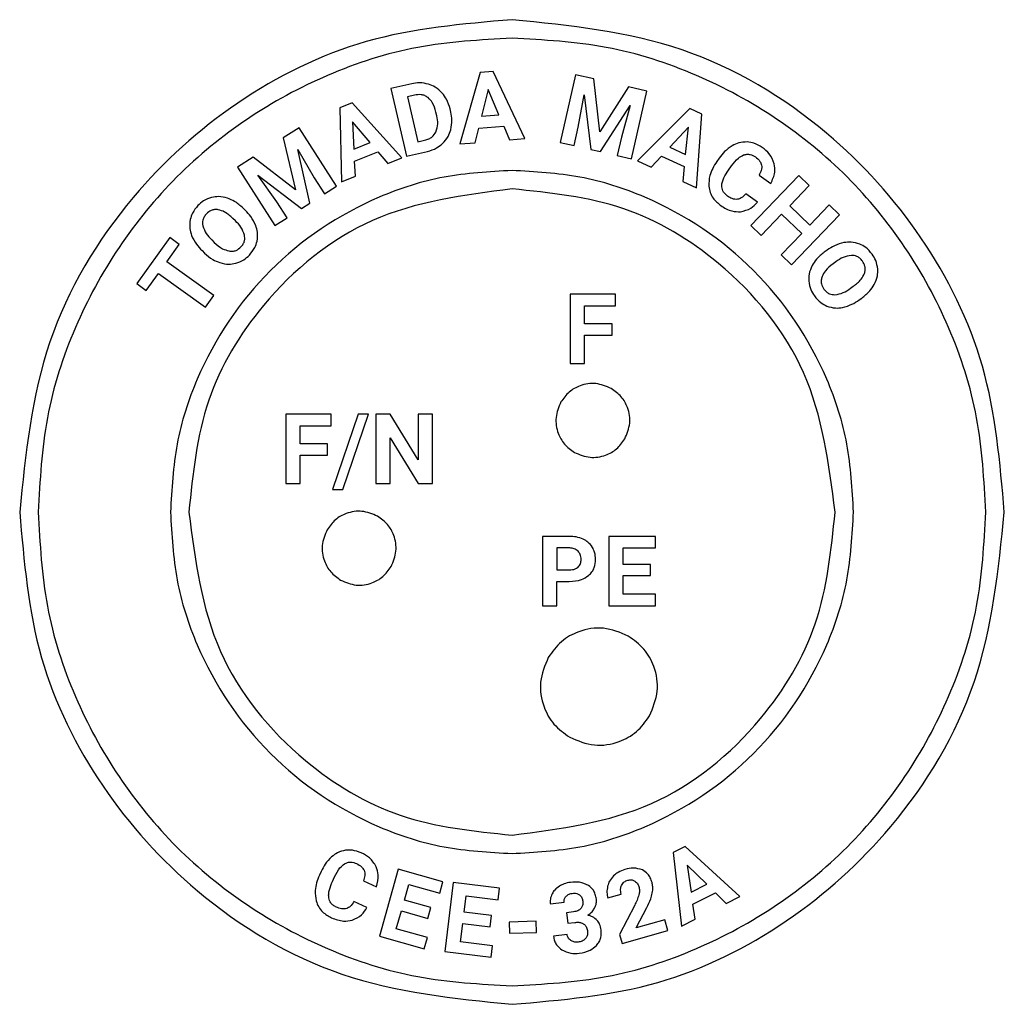
# Model space of a CAD drawing. Units: millimetres. Extents: x 7 to 286, y 8 to 196.
# Drawn here: x 180 to 184, y 127 to 131 of the extents above; entities that cross this region are included whole.
import ezdxf

# ---------------------------------------------------------------- set-up
doc = ezdxf.new("R2010")
doc.units = ezdxf.units.MM

msp = doc.modelspace()

# ---------------------------------------------------------------- linework, layer by layer
at = {"color": 7, "linetype": 'Continuous', "lineweight": 25}
for p, q in [((182.3458, 130.6305), (182.264, 130.3407)), ((182.3995, 130.6349), (182.3458, 130.6305)), ((182.5276, 130.3621), (182.3995, 130.6349)), ((182.7339, 130.6216), (182.671, 130.3468)), ((182.808, 130.6046), (182.7339, 130.6216)), ((182.8329, 130.3892), (182.808, 130.6046)), ((182.0682, 130.5849), (181.9836, 130.5654)), ((181.9836, 130.5654), (182.0471, 130.2907)), ((182.3784, 130.5616), (182.352, 130.4533)), ((182.4223, 130.459), (182.3784, 130.5616)), ((182.9488, 130.5724), (182.8329, 130.3892)), ((183.0232, 130.5553), (182.9488, 130.5724)), ((182.0788, 130.5389), (182.0508, 130.5324)), ((182.0508, 130.5324), (182.0931, 130.3494)), ((182.7448, 130.409), (182.7688, 130.5398)), ((182.7688, 130.5398), (182.796, 130.3182)), ((182.9603, 130.2806), (183.0232, 130.5553)), ((181.8258, 130.5071), (181.7758, 130.4871)), ((181.7758, 130.4871), (181.7824, 130.1864)), ((182.028, 130.284), (181.8258, 130.5071)), ((182.2269, 130.4701), (182.224, 130.4828)), ((182.8349, 130.3093), (182.956, 130.4971)), ((182.956, 130.4971), (182.9207, 130.3687)), ((183.1984, 130.4847), (182.9851, 130.2726)), ((183.2473, 130.4622), (183.1984, 130.4847)), ((182.1699, 130.4552), (182.1665, 130.4697)), ((182.352, 130.4533), (182.4223, 130.459)), ((183.2252, 130.162), (183.2473, 130.4622)), ((181.6105, 130.4062), (181.5462, 130.3651)), ((181.7625, 130.1688), (181.6105, 130.4062)), ((181.899, 130.3459), (181.8271, 130.4309)), ((181.8271, 130.4309), (181.8335, 130.3199)), ((182.3256, 130.3457), (182.3402, 130.4052)), ((182.3402, 130.4052), (182.4418, 130.4135)), ((182.4418, 130.4135), (182.466, 130.3571)), ((182.7276, 130.3339), (182.7448, 130.409)), ((183.193, 130.4088), (183.117, 130.3274)), ((183.181, 130.298), (183.193, 130.4088)), ((181.5462, 130.3651), (181.5958, 130.1541)), ((182.466, 130.3571), (182.5276, 130.3621)), ((182.9207, 130.3687), (182.9034, 130.2936)), ((181.8335, 130.3199), (181.899, 130.3459)), ((182.0931, 130.3494), (182.1205, 130.3558)), ((182.264, 130.3407), (182.3256, 130.3457)), ((182.671, 130.3468), (182.7276, 130.3339)), ((183.117, 130.3274), (183.181, 130.298)), ((181.4246, 130.2872), (181.3607, 130.2463)), ((181.5958, 130.1541), (181.4246, 130.2872)), ((181.605, 130.3174), (181.6718, 130.2023)), ((181.6542, 130.0995), (181.605, 130.3174)), ((181.8362, 130.2705), (181.9309, 130.3081)), ((181.9309, 130.3081), (181.9706, 130.2611)), ((181.9706, 130.2611), (182.028, 130.284)), ((182.0471, 130.2907), (182.1322, 130.3104)), ((182.796, 130.3182), (182.8349, 130.3093)), ((182.9034, 130.2936), (182.9603, 130.2806)), ((183.0412, 130.2467), (183.083, 130.2913)), ((183.083, 130.2913), (183.1755, 130.2487)), ((183.3174, 130.2831), (183.3074, 130.269)), ((181.3607, 130.2463), (181.5126, 130.0089)), ((181.8398, 130.2092), (181.8362, 130.2705)), ((182.9851, 130.2726), (183.0412, 130.2467)), ((183.1755, 130.2487), (183.169, 130.1878)), ((183.3549, 130.2341), (183.3671, 130.2515)), ((181.4435, 130.2138), (181.6206, 130.078)), ((181.52, 130.1051), (181.4435, 130.2138)), ((181.6718, 130.2023), (181.7133, 130.1374)), ((181.7824, 130.1864), (181.8398, 130.2092)), ((183.6412, 130.2123), (183.4455, 130.0096)), ((183.4791, 130.2136), (183.5266, 130.1801)), ((183.6831, 130.1719), (183.6412, 130.2123)), ((181.7133, 130.1374), (181.7625, 130.1688)), ((183.169, 130.1878), (183.2252, 130.162)), ((183.6037, 130.0896), (183.6831, 130.1719)), ((183.473, 130.1046), (183.4254, 130.1381)), ((181.3919, 130.0714), (181.3828, 130.0801)), ((181.5615, 130.0402), (181.52, 130.1051)), ((181.6206, 130.078), (181.6542, 130.0995)), ((183.6851, 130.0109), (183.6037, 130.0896)), ((183.7646, 130.0932), (183.6851, 130.0109)), ((183.8063, 130.0528), (183.7646, 130.0932)), ((181.5126, 130.0089), (181.5615, 130.0402)), ((183.4873, 129.9692), (183.5709, 130.0558)), ((183.5709, 130.0558), (183.6525, 129.9771)), ((183.6106, 129.8501), (183.8063, 130.0528)), ((181.3518, 130.0283), (181.3419, 130.0379)), ((183.4455, 130.0096), (183.4873, 129.9692)), ((183.6525, 129.9771), (183.5688, 129.8905)), ((181.0852, 129.9599), (180.9511, 129.7733)), ((181.0732, 129.8622), (181.1236, 129.9323)), ((181.1236, 129.9323), (181.0852, 129.9599)), ((181.2562, 129.9505), (181.266, 129.9409)), ((181.2162, 129.9072), (181.2263, 129.8975)), ((183.5688, 129.8905), (183.6106, 129.8501)), ((183.7555, 129.9091), (183.7442, 129.9009)), ((181.2637, 129.7251), (181.0732, 129.8622)), ((183.791, 129.8621), (183.7799, 129.8541)), ((180.9894, 129.7458), (181.0391, 129.815)), ((181.0391, 129.815), (181.2297, 129.6779)), ((180.9511, 129.7733), (180.9894, 129.7458)), ((183.8509, 129.7543), (183.862, 129.7623)), ((181.2297, 129.6779), (181.2637, 129.7251)), ((182.7121, 129.7304), (182.7121, 129.4482)), ((182.8958, 129.7304), (182.7121, 129.7304)), ((182.8958, 129.6831), (182.8958, 129.7304)), ((182.7703, 129.6831), (182.8958, 129.6831)), ((182.7703, 129.6105), (182.7703, 129.6831)), ((183.8862, 129.7071), (183.8964, 129.7145)), ((182.8819, 129.6105), (182.7703, 129.6105)), ((182.8819, 129.5637), (182.8819, 129.6105)), ((182.7703, 129.4482), (182.7703, 129.5637)), ((182.7703, 129.5637), (182.8819, 129.5637)), ((182.7121, 129.4482), (182.7703, 129.4482)), ((181.5568, 129.2427), (181.5568, 128.9606)), ((181.7405, 129.2427), (181.5568, 129.2427)), ((181.7405, 129.1955), (181.7405, 129.2427)), ((181.8504, 129.2427), (181.7465, 128.9364)), ((181.7882, 128.9364), (181.8921, 129.2427)), ((181.8921, 129.2427), (181.8504, 129.2427)), ((181.9225, 129.2427), (181.9225, 128.9606)), ((181.9806, 129.2427), (181.9225, 129.2427)), ((182.0939, 129.0567), (181.9806, 129.2427)), ((182.0939, 129.2427), (182.0939, 129.0567)), ((182.1519, 129.2427), (182.0939, 129.2427)), ((182.1519, 128.9606), (182.1519, 129.2427)), ((181.615, 129.1955), (181.7405, 129.1955)), ((181.615, 129.1229), (181.615, 129.1955)), ((181.7266, 129.1229), (181.615, 129.1229)), ((181.7266, 129.0761), (181.7266, 129.1229)), ((181.9806, 129.1462), (182.0937, 128.9606)), ((181.9806, 128.9606), (181.9806, 129.1462)), ((181.615, 128.9606), (181.615, 129.0761)), ((181.615, 129.0761), (181.7266, 129.0761)), ((181.5568, 128.9606), (181.615, 128.9606)), ((181.9225, 128.9606), (181.9806, 128.9606)), ((182.0937, 128.9606), (182.1519, 128.9606)), ((181.7465, 128.9364), (181.7882, 128.9364)), ((182.5991, 128.7464), (182.5991, 128.4642)), ((182.7092, 128.7464), (182.5991, 128.7464)), ((183.0578, 128.7464), (182.8691, 128.7464)), ((182.8691, 128.7464), (182.8691, 128.4642)), ((183.0578, 128.6992), (183.0578, 128.7464)), ((182.7105, 128.6992), (182.6573, 128.6992)), ((182.6573, 128.6992), (182.6573, 128.6107)), ((182.9272, 128.6992), (183.0578, 128.6992)), ((182.9272, 128.6321), (182.9272, 128.6992)), ((182.6573, 128.6107), (182.7092, 128.6107)), ((183.0388, 128.6321), (182.9272, 128.6321)), ((183.0388, 128.5868), (183.0388, 128.6321)), ((182.6573, 128.4642), (182.6573, 128.5634)), ((182.6573, 128.5634), (182.7082, 128.5634)), ((182.9272, 128.5868), (183.0388, 128.5868)), ((182.9272, 128.511), (182.9272, 128.5868)), ((183.0582, 128.511), (182.9272, 128.511)), ((183.0582, 128.4642), (183.0582, 128.511)), ((182.5991, 128.4642), (182.6573, 128.4642)), ((182.8691, 128.4642), (183.0582, 128.4642)), ((183.1786, 127.487), (183.1306, 127.4626)), ((183.4005, 127.2832), (183.1786, 127.487)), ((183.1306, 127.4626), (183.1647, 127.1634)), ((183.2664, 127.333), (183.1869, 127.4112)), ((183.1869, 127.4112), (183.2034, 127.3011)), ((181.7001, 127.3852), (181.693, 127.3695)), ((181.7462, 127.344), (181.7549, 127.3634)), ((182.0133, 127.394), (181.937, 127.1224)), ((182.195, 127.343), (182.0133, 127.394)), ((181.872, 127.3473), (181.925, 127.3233)), ((182.0384, 127.2683), (182.0565, 127.3328)), ((182.0565, 127.3328), (182.1822, 127.2975)), ((182.1822, 127.2975), (182.195, 127.343)), ((182.2371, 127.3397), (182.2028, 127.0597)), ((182.4244, 127.3168), (182.2371, 127.3397)), ((183.2034, 127.3011), (183.2664, 127.333)), ((182.2809, 127.2192), (182.2891, 127.2858)), ((182.2891, 127.2858), (182.4187, 127.2699)), ((182.4187, 127.2699), (182.4244, 127.3168)), ((182.865, 127.2773), (182.919, 127.2925)), ((183.2108, 127.2518), (183.3017, 127.298)), ((183.3017, 127.298), (183.3454, 127.2552)), ((183.3454, 127.2552), (183.4005, 127.2832)), ((181.8864, 127.239), (181.8335, 127.263)), ((182.1458, 127.2381), (182.0384, 127.2683)), ((182.6313, 127.2533), (182.6869, 127.2601)), ((182.9739, 127.2479), (182.9123, 127.1296)), ((183.2198, 127.1914), (183.2108, 127.2518)), ((182.0056, 127.1517), (182.0261, 127.2247)), ((182.0261, 127.2247), (182.1336, 127.1945)), ((182.1336, 127.1945), (182.1458, 127.2381)), ((182.3917, 127.2056), (182.2809, 127.2192)), ((182.3862, 127.1607), (182.3917, 127.2056)), ((182.726, 127.2213), (182.6964, 127.2177)), ((182.6964, 127.2177), (182.7017, 127.1744)), ((182.9799, 127.1557), (183.0233, 127.2381)), ((182.2662, 127.0991), (182.2754, 127.1743)), ((182.2754, 127.1743), (182.3862, 127.1607)), ((182.5738, 127.1829), (182.4646, 127.1797)), ((182.4646, 127.1797), (182.466, 127.1344)), ((182.5751, 127.1376), (182.5738, 127.1829)), ((182.7017, 127.1744), (182.7311, 127.178)), ((183.0967, 127.1885), (182.9799, 127.1557)), ((183.1089, 127.1449), (183.0967, 127.1885)), ((183.1647, 127.1634), (183.2198, 127.1914)), ((181.937, 127.1224), (182.1191, 127.0712)), ((182.1317, 127.1163), (182.0056, 127.1517)), ((182.466, 127.1344), (182.5751, 127.1376)), ((182.6995, 127.1287), (182.6439, 127.1219)), ((182.9123, 127.1296), (182.9227, 127.0926)), ((182.9227, 127.0926), (183.1089, 127.1449)), ((182.1191, 127.0712), (182.1317, 127.1163)), ((182.3962, 127.0831), (182.2662, 127.0991)), ((182.3905, 127.0366), (182.3962, 127.0831)), ((182.2028, 127.0597), (182.3905, 127.0366))]:
    msp.add_line(p, q, dxfattribs=at)
for points, knots in [([(182.4755, 130.8454), (182.2751, 130.8282), (181.8812, 130.7943), (181.3472, 130.529), (180.8919, 130.118), (180.5462, 129.543), (180.4993, 129.0807), (180.4755, 128.8454)], [0, 0, 0, 0, 0.1914149, 0.3762582, 0.5590198, 0.775587, 1, 1, 1, 1]), ([(184.4755, 128.8454), (184.4583, 129.0458), (184.4244, 129.4397), (184.159, 129.9738), (183.7481, 130.429), (183.1731, 130.7747), (182.7108, 130.8216), (182.4755, 130.8454)], [0, 0, 0, 0, 0.1914158, 0.3762594, 0.5590189, 0.7755858, 1, 1, 1, 1]), ([(182.4755, 130.7704), (182.3469, 130.7632), (182.0903, 130.7488), (181.608, 130.5941), (181.0794, 130.2415), (180.7268, 129.713), (180.5721, 129.2307), (180.5577, 128.974), (180.5505, 128.8454)], [0, 0, 0, 0, 0.127785, 0.25504, 0.499998, 0.744959, 0.872188, 1, 1, 1, 1]), ([(184.4005, 128.8454), (184.3933, 128.974), (184.3789, 129.2307), (184.2242, 129.713), (183.8716, 130.2415), (183.3431, 130.5941), (182.8608, 130.7488), (182.6041, 130.7632), (182.4755, 130.7704)], [0, 0, 0, 0, 0.1277857, 0.2550399, 0.4999987, 0.7449592, 0.8721884, 1, 1, 1, 1]), ([(182.1368, 130.5835), (182.1243, 130.5862), (182.1015, 130.591), (182.0786, 130.5868), (182.0682, 130.5849)], [0, 0, 0, 0, 0.546614, 1, 1, 1, 1]), ([(182.1921, 130.5475), (182.1831, 130.5564), (182.1671, 130.5723), (182.146, 130.5801), (182.1368, 130.5835)], [0, 0, 0, 0, 0.563572, 1, 1, 1, 1]), ([(182.1345, 130.529), (182.1302, 130.5319), (182.1215, 130.5377), (182.1022, 130.5424), (182.0879, 130.5403), (182.0788, 130.5389)], [0, 0, 0, 0, 0.265407, 0.532593, 1, 1, 1, 1]), ([(182.1665, 130.4697), (182.1629, 130.4835), (182.1569, 130.5061), (182.1408, 130.5226), (182.1345, 130.529)], [0, 0, 0, 0, 0.612338, 1, 1, 1, 1]), ([(182.224, 130.4828), (182.2201, 130.4963), (182.2133, 130.5198), (182.1985, 130.5392), (182.1921, 130.5475)], [0, 0, 0, 0, 0.574127, 1, 1, 1, 1]), ([(182.1663, 130.3891), (182.1697, 130.4002), (182.1763, 130.4219), (182.172, 130.4442), (182.1699, 130.4552)], [0, 0, 0, 0, 0.509425, 1, 1, 1, 1]), ([(182.2268, 130.3984), (182.2292, 130.4114), (182.2335, 130.4354), (182.2289, 130.4592), (182.2269, 130.4701)], [0, 0, 0, 0, 0.542793, 1, 1, 1, 1]), ([(182.1205, 130.3558), (182.1263, 130.3574), (182.1372, 130.3605), (182.1543, 130.3707), (182.1618, 130.3822), (182.1663, 130.3891)], [0, 0, 0, 0, 0.306048, 0.582786, 1, 1, 1, 1]), ([(182.1931, 130.3419), (182.2016, 130.3511), (182.2168, 130.3677), (182.2237, 130.3889), (182.2268, 130.3984)], [0, 0, 0, 0, 0.556202, 1, 1, 1, 1]), ([(182.1322, 130.3104), (182.1449, 130.3142), (182.1673, 130.3209), (182.1854, 130.3356), (182.1931, 130.3419)], [0, 0, 0, 0, 0.570103, 1, 1, 1, 1]), ([(183.3705, 130.3335), (183.3595, 130.326), (183.3391, 130.312), (183.3243, 130.2923), (183.3174, 130.2831)], [0, 0, 0, 0, 0.537176, 1, 1, 1, 1]), ([(183.4314, 130.3488), (183.4196, 130.3484), (183.3982, 130.3477), (183.3791, 130.3379), (183.3705, 130.3335)], [0, 0, 0, 0, 0.54731, 1, 1, 1, 1]), ([(183.4915, 130.3267), (183.4809, 130.3333), (183.4622, 130.3448), (183.4406, 130.3476), (183.4314, 130.3488)], [0, 0, 0, 0, 0.573954, 1, 1, 1, 1]), ([(183.5408, 130.26), (183.5353, 130.2741), (183.5248, 130.3009), (183.5022, 130.3184), (183.4915, 130.3267)], [0, 0, 0, 0, 0.529771, 1, 1, 1, 1]), ([(183.3671, 130.2515), (183.3757, 130.263), (183.3892, 130.2813), (183.4092, 130.2919), (183.4165, 130.2958)], [0, 0, 0, 0, 0.6291103, 1, 1, 1, 1]), ([(183.4165, 130.2958), (183.4209, 130.2971), (183.4297, 130.2996), (183.4468, 130.2981), (183.4574, 130.2918), (183.4642, 130.2878)], [0, 0, 0, 0, 0.272056, 0.538549, 1, 1, 1, 1]), ([(183.4642, 130.2878), (183.4712, 130.2824), (183.4828, 130.2736), (183.4877, 130.26), (183.4896, 130.2548)], [0, 0, 0, 0, 0.6107674, 1, 1, 1, 1]), ([(183.3074, 130.269), (183.2958, 130.2506), (183.2763, 130.2198), (183.2754, 130.1837), (183.2751, 130.1691)], [0, 0, 0, 0, 0.596113, 1, 1, 1, 1]), ([(183.4896, 130.2548), (183.49, 130.2513), (183.4908, 130.2441), (183.4877, 130.2297), (183.4825, 130.22), (183.4791, 130.2136)], [0, 0, 0, 0, 0.238355, 0.50296, 1, 1, 1, 1]), ([(183.5266, 130.1801), (183.5337, 130.195), (183.546, 130.2205), (183.5423, 130.2484), (183.5408, 130.26)], [0, 0, 0, 0, 0.582179, 1, 1, 1, 1]), ([(182.4755, 130.2329), (182.3828, 130.2277), (182.1978, 130.2174), (181.8502, 130.1058), (181.4692, 129.8517), (181.2151, 129.4707), (181.1035, 129.1231), (181.0932, 128.9381), (181.088, 128.8454)], [0, 0, 0, 0, 0.127779, 0.255038, 0.499998, 0.744962, 0.872185, 1, 1, 1, 1]), ([(183.863, 128.8454), (183.8578, 128.9381), (183.8474, 129.1231), (183.7359, 129.4707), (183.4818, 129.8517), (183.1008, 130.1058), (182.7532, 130.2174), (182.5682, 130.2277), (182.4755, 130.2329)], [0, 0, 0, 0, 0.127778, 0.255037, 0.499998, 0.744961, 0.872184, 1, 1, 1, 1]), ([(183.3276, 130.1714), (183.3282, 130.1765), (183.3296, 130.1876), (183.3385, 130.2091), (183.3484, 130.2241), (183.3549, 130.2341)], [0, 0, 0, 0, 0.221409, 0.484773, 1, 1, 1, 1]), ([(183.2751, 130.1691), (183.2765, 130.1605), (183.2792, 130.1434), (183.2944, 130.1145), (183.3124, 130.0995), (183.3238, 130.0901)], [0, 0, 0, 0, 0.272494, 0.541703, 1, 1, 1, 1]), ([(183.3511, 130.1289), (183.3471, 130.1321), (183.3394, 130.1382), (183.3294, 130.1524), (183.3283, 130.1642), (183.3276, 130.1714)], [0, 0, 0, 0, 0.307872, 0.582808, 1, 1, 1, 1]), ([(182.4755, 130.1579), (182.2799, 130.1326), (181.8954, 130.0828), (181.4683, 129.7323), (181.2096, 129.3039), (181.1787, 129.0001), (181.163, 128.8454)], [0, 0, 0, 0, 0.283706, 0.557916, 0.775025, 1, 1, 1, 1]), ([(181.2553, 130.1234), (181.2439, 130.1194), (181.223, 130.1121), (181.2069, 130.097), (181.1996, 130.0901)], [0, 0, 0, 0, 0.54677, 1, 1, 1, 1]), ([(181.3197, 130.1201), (181.3076, 130.1234), (181.2862, 130.129), (181.2646, 130.1251), (181.2553, 130.1234)], [0, 0, 0, 0, 0.569307, 1, 1, 1, 1]), ([(181.3828, 130.0801), (181.3718, 130.0898), (181.3529, 130.1066), (181.3295, 130.1161), (181.3197, 130.1201)], [0, 0, 0, 0, 0.580549, 1, 1, 1, 1]), ([(183.788, 128.8454), (183.7627, 129.041), (183.7129, 129.4256), (183.3624, 129.8526), (182.934, 130.1113), (182.6301, 130.1422), (182.4755, 130.1579)], [0, 0, 0, 0, 0.283705, 0.557917, 0.775024, 1, 1, 1, 1]), ([(183.3911, 130.1158), (183.3876, 130.1156), (183.3803, 130.1153), (183.3663, 130.1193), (183.3571, 130.1251), (183.3511, 130.1289)], [0, 0, 0, 0, 0.241586, 0.50658, 1, 1, 1, 1]), ([(183.4254, 130.1381), (183.4197, 130.1316), (183.4101, 130.121), (183.3965, 130.1172), (183.3911, 130.1158)], [0, 0, 0, 0, 0.6053979, 1, 1, 1, 1]), ([(181.1996, 130.0901), (181.1914, 130.0805), (181.1771, 130.0635), (181.1709, 130.0423), (181.1683, 130.0332)], [0, 0, 0, 0, 0.570357, 1, 1, 1, 1]), ([(183.3238, 130.0901), (183.3384, 130.0811), (183.3632, 130.0657), (183.3922, 130.0655), (183.4042, 130.0654)], [0, 0, 0, 0, 0.586793, 1, 1, 1, 1]), ([(183.4042, 130.0654), (183.4187, 130.0688), (183.4456, 130.0751), (183.4644, 130.0953), (183.473, 130.1046)], [0, 0, 0, 0, 0.539443, 1, 1, 1, 1]), ([(181.2342, 130.0567), (181.2309, 130.0528), (181.2244, 130.0452), (181.2175, 130.0286), (181.2186, 130.0161), (181.2193, 130.0084)], [0, 0, 0, 0, 0.294272, 0.56628, 1, 1, 1, 1]), ([(181.2823, 130.0733), (181.2773, 130.0738), (181.2676, 130.0747), (181.2501, 130.0703), (181.2403, 130.0619), (181.2342, 130.0567)], [0, 0, 0, 0, 0.282259, 0.551301, 1, 1, 1, 1]), ([(181.3419, 130.0379), (181.3311, 130.0478), (181.3136, 130.0639), (181.291, 130.0707), (181.2823, 130.0733)], [0, 0, 0, 0, 0.618052, 1, 1, 1, 1]), ([(181.4342, 130.01), (181.4284, 130.0222), (181.4176, 130.045), (181.4001, 130.063), (181.3919, 130.0714)], [0, 0, 0, 0, 0.536019, 1, 1, 1, 1]), ([(181.1683, 130.0332), (181.1668, 130.0212), (181.1641, 129.9994), (181.1708, 129.9784), (181.1738, 129.969)], [0, 0, 0, 0, 0.547877, 1, 1, 1, 1]), ([(181.2193, 130.0084), (181.2234, 129.9974), (181.2314, 129.9754), (181.248, 129.9588), (181.2562, 129.9505)], [0, 0, 0, 0, 0.499337, 1, 1, 1, 1]), ([(181.3889, 129.9704), (181.3848, 129.9814), (181.3766, 130.0033), (181.3601, 130.02), (181.3518, 130.0283)], [0, 0, 0, 0, 0.4995702, 1, 1, 1, 1]), ([(181.4399, 129.9461), (181.4414, 129.9581), (181.4441, 129.9798), (181.4373, 130.0006), (181.4342, 130.01)], [0, 0, 0, 0, 0.54958, 1, 1, 1, 1]), ([(181.1738, 129.969), (181.1796, 129.9567), (181.1905, 129.9338), (181.2081, 129.9156), (181.2162, 129.9072)], [0, 0, 0, 0, 0.5373448, 1, 1, 1, 1]), ([(181.3742, 129.9221), (181.3776, 129.926), (181.384, 129.9336), (181.3909, 129.9502), (181.3897, 129.9627), (181.3889, 129.9704)], [0, 0, 0, 0, 0.2942488, 0.5660378, 1, 1, 1, 1]), ([(181.266, 129.9409), (181.2767, 129.9311), (181.2942, 129.9152), (181.3166, 129.9084), (181.3253, 129.9058)], [0, 0, 0, 0, 0.612267, 1, 1, 1, 1]), ([(181.3253, 129.9058), (181.3304, 129.9052), (181.3403, 129.9041), (181.3582, 129.9083), (181.3681, 129.9168), (181.3742, 129.9221)], [0, 0, 0, 0, 0.284103, 0.553319, 1, 1, 1, 1]), ([(181.4085, 129.889), (181.4167, 129.8987), (181.4312, 129.9156), (181.4373, 129.9369), (181.4399, 129.9461)], [0, 0, 0, 0, 0.570832, 1, 1, 1, 1]), ([(183.8237, 129.9399), (183.8106, 129.9363), (183.7862, 129.9297), (183.7652, 129.9156), (183.7555, 129.9091)], [0, 0, 0, 0, 0.537581, 1, 1, 1, 1]), ([(183.8879, 129.9339), (183.8764, 129.9375), (183.8554, 129.9441), (183.8336, 129.9412), (183.8237, 129.9399)], [0, 0, 0, 0, 0.547786, 1, 1, 1, 1]), ([(183.9384, 129.893), (183.9304, 129.9028), (183.9162, 129.9199), (183.8964, 129.9297), (183.8879, 129.9339)], [0, 0, 0, 0, 0.570781, 1, 1, 1, 1]), ([(181.2263, 129.8975), (181.2371, 129.888), (181.2559, 129.8716), (181.279, 129.8624), (181.2887, 129.8585)], [0, 0, 0, 0, 0.579267, 1, 1, 1, 1]), ([(181.3529, 129.8557), (181.3643, 129.8597), (181.3852, 129.8671), (181.4012, 129.8822), (181.4085, 129.889)], [0, 0, 0, 0, 0.548174, 1, 1, 1, 1]), ([(183.7442, 129.9009), (183.733, 129.8919), (183.7135, 129.8763), (183.7004, 129.8552), (183.6948, 129.8464)], [0, 0, 0, 0, 0.579091, 1, 1, 1, 1]), ([(183.8545, 129.8881), (183.843, 129.8861), (183.8199, 129.8821), (183.8007, 129.8688), (183.791, 129.8621)], [0, 0, 0, 0, 0.4990582, 1, 1, 1, 1]), ([(183.8994, 129.8648), (183.8961, 129.8688), (183.8898, 129.8765), (183.8747, 129.8863), (183.8622, 129.8874), (183.8545, 129.8881)], [0, 0, 0, 0, 0.294394, 0.566268, 1, 1, 1, 1]), ([(183.9614, 129.8324), (183.9594, 129.8443), (183.9559, 129.8662), (183.9439, 129.8847), (183.9384, 129.893)], [0, 0, 0, 0, 0.54751, 1, 1, 1, 1]), ([(181.2887, 129.8585), (181.3008, 129.8554), (181.3221, 129.85), (181.3436, 129.854), (181.3529, 129.8557)], [0, 0, 0, 0, 0.568395, 1, 1, 1, 1]), ([(183.6948, 129.8464), (183.6897, 129.835), (183.6806, 129.815), (183.6808, 129.7931), (183.6809, 129.7836)], [0, 0, 0, 0, 0.568308, 1, 1, 1, 1]), ([(183.7799, 129.8541), (183.7685, 129.8453), (183.7498, 129.8309), (183.7391, 129.8101), (183.735, 129.802)], [0, 0, 0, 0, 0.611636, 1, 1, 1, 1]), ([(183.9072, 129.8146), (183.9086, 129.8194), (183.9112, 129.8288), (183.9099, 129.8468), (183.9034, 129.8579), (183.8994, 129.8648)], [0, 0, 0, 0, 0.282317, 0.551255, 1, 1, 1, 1]), ([(183.735, 129.802), (183.7336, 129.7971), (183.7308, 129.7876), (183.7318, 129.7692), (183.7384, 129.758), (183.7425, 129.751)], [0, 0, 0, 0, 0.2828605, 0.5516065, 1, 1, 1, 1]), ([(183.862, 129.7623), (183.8737, 129.7712), (183.8926, 129.7855), (183.9032, 129.8066), (183.9072, 129.8146)], [0, 0, 0, 0, 0.618233, 1, 1, 1, 1]), ([(183.9468, 129.7695), (183.9522, 129.7809), (183.9615, 129.8009), (183.9614, 129.8229), (183.9614, 129.8324)], [0, 0, 0, 0, 0.569328, 1, 1, 1, 1]), ([(183.6809, 129.7836), (183.6828, 129.7717), (183.6864, 129.7499), (183.6984, 129.7314), (183.7038, 129.7231)], [0, 0, 0, 0, 0.547762, 1, 1, 1, 1]), ([(183.8964, 129.7145), (183.9079, 129.7236), (183.9277, 129.7393), (183.9412, 129.7606), (183.9468, 129.7695)], [0, 0, 0, 0, 0.581024, 1, 1, 1, 1]), ([(183.7038, 129.7231), (183.7119, 129.7133), (183.7261, 129.6961), (183.746, 129.6863), (183.7545, 129.6821)], [0, 0, 0, 0, 0.570911, 1, 1, 1, 1]), ([(183.7425, 129.751), (183.7458, 129.747), (183.7521, 129.7393), (183.7672, 129.7297), (183.7797, 129.7286), (183.7874, 129.728)], [0, 0, 0, 0, 0.2940995, 0.5658975, 1, 1, 1, 1]), ([(183.7874, 129.728), (183.7989, 129.7301), (183.822, 129.7343), (183.8413, 129.7476), (183.8509, 129.7543)], [0, 0, 0, 0, 0.499486, 1, 1, 1, 1]), ([(183.7545, 129.6821), (183.766, 129.6785), (183.787, 129.672), (183.8086, 129.675), (183.8184, 129.6763)], [0, 0, 0, 0, 0.549664, 1, 1, 1, 1]), ([(183.8184, 129.6763), (183.8314, 129.6799), (183.8557, 129.6865), (183.8765, 129.7006), (183.8862, 129.7071)], [0, 0, 0, 0, 0.535988, 1, 1, 1, 1]), ([(182.879, 129.3472), (182.8582, 129.3559), (182.8173, 129.3729), (182.755, 129.3626), (182.7049, 129.335), (182.6845, 129.3067), (182.6741, 129.2923)], [0, 0, 0, 0, 0.2836981, 0.557906, 0.7750296, 1, 1, 1, 1]), ([(182.9339, 129.1424), (182.9425, 129.1632), (182.9596, 129.2041), (182.9493, 129.2663), (182.9217, 129.3164), (182.8934, 129.3368), (182.879, 129.3472)], [0, 0, 0, 0, 0.2836734, 0.5578962, 0.7750111, 1, 1, 1, 1]), ([(182.6741, 129.2923), (182.6655, 129.2715), (182.6484, 129.2306), (182.6587, 129.1683), (182.6863, 129.1183), (182.7146, 129.0979), (182.729, 129.0875)], [0, 0, 0, 0, 0.283705, 0.557896, 0.775009, 1, 1, 1, 1]), ([(182.729, 129.0875), (182.7498, 129.0788), (182.7907, 129.0618), (182.853, 129.0721), (182.9031, 129.0997), (182.9235, 129.128), (182.9339, 129.1424)], [0, 0, 0, 0, 0.2836853, 0.5579382, 0.7750481, 1, 1, 1, 1]), ([(180.4755, 128.8454), (180.4927, 128.645), (180.5266, 128.2512), (180.7919, 127.7171), (181.2029, 127.2619), (181.7779, 126.9161), (182.2402, 126.8693), (182.4755, 126.8454)], [0, 0, 0, 0, 0.191416, 0.376259, 0.559021, 0.775588, 1, 1, 1, 1]), ([(180.5505, 128.8454), (180.5577, 128.7168), (180.5721, 128.4602), (180.7268, 127.9779), (181.0794, 127.4493), (181.6079, 127.0967), (182.0902, 126.942), (182.3469, 126.9276), (182.4755, 126.9204)], [0, 0, 0, 0, 0.127786, 0.25504, 0.5, 0.744959, 0.872188, 1, 1, 1, 1]), ([(181.088, 128.8454), (181.0932, 128.7527), (181.1036, 128.5678), (181.2151, 128.2201), (181.4692, 127.8391), (181.8502, 127.585), (182.1978, 127.4735), (182.3828, 127.4631), (182.4755, 127.4579)], [0, 0, 0, 0, 0.127778, 0.255037, 0.5, 0.744961, 0.872187, 1, 1, 1, 1]), ([(181.163, 128.8454), (181.1883, 128.6499), (181.2381, 128.2653), (181.5886, 127.8383), (182.017, 127.5795), (182.3209, 127.5486), (182.4755, 127.5329)], [0, 0, 0, 0, 0.283706, 0.557916, 0.775028, 1, 1, 1, 1]), ([(181.9294, 128.8283), (181.9086, 128.837), (181.8677, 128.8541), (181.8054, 128.8438), (181.7553, 128.8162), (181.7349, 128.7878), (181.7245, 128.7734)], [0, 0, 0, 0, 0.2837215, 0.5579319, 0.7750239, 1, 1, 1, 1]), ([(182.4755, 126.9204), (182.6041, 126.9276), (182.8607, 126.942), (183.343, 127.0967), (183.8716, 127.4493), (184.2242, 127.9779), (184.3789, 128.4601), (184.3933, 128.7168), (184.4005, 128.8454)], [0, 0, 0, 0, 0.127787, 0.25504, 0.5, 0.744959, 0.872188, 1, 1, 1, 1]), ([(182.4755, 126.8454), (182.6759, 126.8626), (183.0698, 126.8965), (183.6038, 127.1619), (184.059, 127.5728), (184.4048, 128.1479), (184.4516, 128.6102), (184.4755, 128.8454)], [0, 0, 0, 0, 0.191417, 0.37626, 0.55902, 0.775587, 1, 1, 1, 1]), ([(182.4755, 127.5329), (182.6711, 127.5582), (183.0556, 127.608), (183.4827, 127.9585), (183.7414, 128.3869), (183.7723, 128.6908), (183.788, 128.8454)], [0, 0, 0, 0, 0.283705, 0.557917, 0.775026, 1, 1, 1, 1]), ([(182.4755, 127.4579), (182.5682, 127.4631), (182.7532, 127.4735), (183.1008, 127.585), (183.4818, 127.8391), (183.7359, 128.2201), (183.8475, 128.5677), (183.8578, 128.7527), (183.863, 128.8454)], [0, 0, 0, 0, 0.127779, 0.255037, 0.5, 0.744961, 0.872185, 1, 1, 1, 1]), ([(181.9843, 128.6234), (181.993, 128.6442), (182.01, 128.6852), (181.9997, 128.7474), (181.9721, 128.7975), (181.9438, 128.8179), (181.9294, 128.8283)], [0, 0, 0, 0, 0.2837244, 0.5579468, 0.7750402, 1, 1, 1, 1]), ([(181.7245, 128.7734), (181.7158, 128.7526), (181.6988, 128.7117), (181.7091, 128.6494), (181.7367, 128.5994), (181.765, 128.5789), (181.7794, 128.5685)], [0, 0, 0, 0, 0.283676, 0.557889, 0.775022, 1, 1, 1, 1]), ([(182.7651, 128.7347), (182.7554, 128.7385), (182.7374, 128.7454), (182.7181, 128.7461), (182.7092, 128.7464)], [0, 0, 0, 0, 0.537445, 1, 1, 1, 1]), ([(182.8022, 128.7017), (182.7967, 128.7092), (182.7866, 128.7229), (182.7718, 128.7311), (182.7651, 128.7347)], [0, 0, 0, 0, 0.550246, 1, 1, 1, 1]), ([(182.7443, 128.686), (182.739, 128.6901), (182.729, 128.6979), (182.7164, 128.6988), (182.7105, 128.6992)], [0, 0, 0, 0, 0.5303985, 1, 1, 1, 1]), ([(182.7565, 128.6525), (182.756, 128.6597), (182.755, 128.6721), (182.7475, 128.6819), (182.7443, 128.686)], [0, 0, 0, 0, 0.579565, 1, 1, 1, 1]), ([(182.8152, 128.6529), (182.8146, 128.6627), (182.8135, 128.6799), (182.8056, 128.6951), (182.8022, 128.7017)], [0, 0, 0, 0, 0.570368, 1, 1, 1, 1]), ([(182.7444, 128.6215), (182.7465, 128.6237), (182.7507, 128.628), (182.7556, 128.6386), (182.7561, 128.6471), (182.7565, 128.6525)], [0, 0, 0, 0, 0.261871, 0.529224, 1, 1, 1, 1]), ([(182.7868, 128.5874), (182.7916, 128.5921), (182.8012, 128.6014), (182.8128, 128.6237), (182.8143, 128.6416), (182.8152, 128.6529)], [0, 0, 0, 0, 0.274057, 0.543586, 1, 1, 1, 1]), ([(181.7794, 128.5685), (181.8002, 128.5599), (181.8411, 128.5428), (181.9034, 128.5531), (181.9535, 128.5807), (181.9739, 128.609), (181.9843, 128.6234)], [0, 0, 0, 0, 0.2836939, 0.5579273, 0.7750494, 1, 1, 1, 1]), ([(182.7092, 128.6107), (182.717, 128.611), (182.7298, 128.6116), (182.7402, 128.6187), (182.7444, 128.6215)], [0, 0, 0, 0, 0.604315, 1, 1, 1, 1]), ([(182.7082, 128.5634), (182.7253, 128.5643), (182.7537, 128.5656), (182.7773, 128.5812), (182.7868, 128.5874)], [0, 0, 0, 0, 0.5986608, 1, 1, 1, 1]), ([(182.9474, 128.3416), (182.9145, 128.3554), (182.8497, 128.3824), (182.7511, 128.3661), (182.6717, 128.3223), (182.6394, 128.2775), (182.6229, 128.2547)], [0, 0, 0, 0, 0.283702, 0.557915, 0.775029, 1, 1, 1, 1]), ([(183.0344, 128.0172), (183.0481, 128.0501), (183.0751, 128.1149), (183.0588, 128.2135), (183.0151, 128.2928), (182.9703, 128.3252), (182.9474, 128.3416)], [0, 0, 0, 0, 0.2836902, 0.5578919, 0.7750075, 1, 1, 1, 1]), ([(182.6229, 128.2547), (182.6092, 128.2218), (182.5822, 128.157), (182.5985, 128.0583), (182.6423, 127.979), (182.6871, 127.9467), (182.7099, 127.9302)], [0, 0, 0, 0, 0.283692, 0.557905, 0.775017, 1, 1, 1, 1]), ([(182.7099, 127.9302), (182.7428, 127.9165), (182.8076, 127.8895), (182.9063, 127.9058), (182.9856, 127.9495), (183.0179, 127.9943), (183.0344, 128.0172)], [0, 0, 0, 0, 0.2837024, 0.5579151, 0.7750284, 1, 1, 1, 1]), ([(181.7428, 127.4447), (181.7334, 127.4352), (181.716, 127.4176), (181.7052, 127.3954), (181.7001, 127.3852)], [0, 0, 0, 0, 0.537374, 1, 1, 1, 1]), ([(181.7997, 127.4711), (181.7882, 127.4685), (181.7673, 127.4638), (181.7504, 127.4506), (181.7428, 127.4447)], [0, 0, 0, 0, 0.547622, 1, 1, 1, 1]), ([(181.8629, 127.4607), (181.8512, 127.4652), (181.8307, 127.473), (181.8089, 127.4717), (181.7997, 127.4711)], [0, 0, 0, 0, 0.57385, 1, 1, 1, 1]), ([(181.9239, 127.4045), (181.9158, 127.4174), (181.9004, 127.4416), (181.8749, 127.4546), (181.8629, 127.4607)], [0, 0, 0, 0, 0.529598, 1, 1, 1, 1]), ([(181.7549, 127.3634), (181.7612, 127.3763), (181.771, 127.3968), (181.7886, 127.411), (181.7951, 127.4163)], [0, 0, 0, 0, 0.628908, 1, 1, 1, 1]), ([(181.7951, 127.4163), (181.7992, 127.4183), (181.8073, 127.4224), (181.8244, 127.4241), (181.836, 127.42), (181.8433, 127.4173)], [0, 0, 0, 0, 0.272183, 0.53878, 1, 1, 1, 1]), ([(181.8433, 127.4173), (181.8513, 127.4134), (181.8643, 127.4069), (181.8717, 127.3945), (181.8745, 127.3897)], [0, 0, 0, 0, 0.612316, 1, 1, 1, 1]), ([(181.925, 127.3233), (181.9292, 127.3393), (181.9364, 127.3667), (181.9276, 127.3934), (181.9239, 127.4045)], [0, 0, 0, 0, 0.5822742, 1, 1, 1, 1]), ([(181.693, 127.3695), (181.685, 127.3492), (181.6717, 127.3153), (181.6776, 127.2796), (181.6799, 127.2652)], [0, 0, 0, 0, 0.596398, 1, 1, 1, 1]), ([(181.8745, 127.3897), (181.8755, 127.3864), (181.8777, 127.3794), (181.8774, 127.3647), (181.8741, 127.3542), (181.872, 127.3473)], [0, 0, 0, 0, 0.238279, 0.5026375, 1, 1, 1, 1]), ([(182.8885, 127.3676), (182.8823, 127.3607), (182.8713, 127.3485), (182.8663, 127.3328), (182.8641, 127.326)], [0, 0, 0, 0, 0.56374, 1, 1, 1, 1]), ([(182.9343, 127.3931), (182.9246, 127.3898), (182.9078, 127.384), (182.8943, 127.3725), (182.8885, 127.3676)], [0, 0, 0, 0, 0.573121, 1, 1, 1, 1]), ([(183.0052, 127.3912), (182.9931, 127.3948), (182.9696, 127.4017), (182.9458, 127.3959), (182.9343, 127.3931)], [0, 0, 0, 0, 0.516041, 1, 1, 1, 1]), ([(183.0444, 127.3408), (183.0423, 127.3472), (183.0382, 127.3593), (183.0261, 127.3781), (183.013, 127.3863), (183.0052, 127.3912)], [0, 0, 0, 0, 0.305943, 0.583589, 1, 1, 1, 1]), ([(181.7312, 127.2774), (181.7308, 127.2825), (181.7301, 127.2937), (181.7348, 127.3165), (181.7416, 127.3331), (181.7462, 127.344)], [0, 0, 0, 0, 0.22126, 0.484527, 1, 1, 1, 1]), ([(182.6681, 127.3254), (182.6612, 127.3205), (182.6491, 127.312), (182.6416, 127.2995), (182.6383, 127.2941)], [0, 0, 0, 0, 0.572633, 1, 1, 1, 1]), ([(182.7137, 127.3409), (182.7045, 127.3393), (182.6885, 127.3365), (182.6742, 127.3287), (182.6681, 127.3254)], [0, 0, 0, 0, 0.570041, 1, 1, 1, 1]), ([(182.7859, 127.3282), (182.774, 127.3337), (182.751, 127.3442), (182.7258, 127.342), (182.7137, 127.3409)], [0, 0, 0, 0, 0.517922, 1, 1, 1, 1]), ([(182.8183, 127.2728), (182.8172, 127.2793), (182.815, 127.2918), (182.8053, 127.3122), (182.7933, 127.3222), (182.7859, 127.3282)], [0, 0, 0, 0, 0.300177, 0.575923, 1, 1, 1, 1]), ([(182.8641, 127.326), (182.8625, 127.317), (182.8597, 127.3007), (182.8634, 127.2845), (182.865, 127.2773)], [0, 0, 0, 0, 0.553072, 1, 1, 1, 1]), ([(182.919, 127.2925), (182.9175, 127.2997), (182.9148, 127.3119), (182.9188, 127.3237), (182.9204, 127.3285)], [0, 0, 0, 0, 0.588756, 1, 1, 1, 1]), ([(182.9204, 127.3285), (182.9218, 127.3313), (182.9247, 127.3367), (182.9331, 127.3446), (182.9408, 127.3475), (182.9456, 127.3493)], [0, 0, 0, 0, 0.2741764, 0.5433134, 1, 1, 1, 1]), ([(182.9456, 127.3493), (182.9487, 127.35), (182.9544, 127.3513), (182.9646, 127.3511), (182.9709, 127.3481), (182.9747, 127.3462)], [0, 0, 0, 0, 0.308332, 0.586655, 1, 1, 1, 1]), ([(182.9747, 127.3462), (182.9789, 127.3425), (182.9869, 127.3354), (182.9902, 127.3252), (182.9917, 127.3204)], [0, 0, 0, 0, 0.521156, 1, 1, 1, 1]), ([(182.9917, 127.3204), (182.9927, 127.315), (182.9944, 127.3048), (182.992, 127.2947), (182.9909, 127.29)], [0, 0, 0, 0, 0.526138, 1, 1, 1, 1]), ([(183.0455, 127.2968), (183.0467, 127.3054), (183.0488, 127.3202), (183.0457, 127.3347), (183.0444, 127.3408)], [0, 0, 0, 0, 0.578288, 1, 1, 1, 1]), ([(182.6383, 127.2941), (182.6354, 127.2869), (182.63, 127.2737), (182.6309, 127.2596), (182.6313, 127.2533)], [0, 0, 0, 0, 0.553331, 1, 1, 1, 1]), ([(182.6869, 127.2601), (182.6868, 127.2626), (182.6865, 127.2675), (182.6886, 127.2762), (182.6925, 127.2811), (182.6949, 127.2842)], [0, 0, 0, 0, 0.288354, 0.560567, 1, 1, 1, 1]), ([(182.6949, 127.2842), (182.699, 127.2875), (182.7065, 127.2938), (182.7161, 127.2954), (182.7205, 127.2962)], [0, 0, 0, 0, 0.539469, 1, 1, 1, 1]), ([(182.7205, 127.2962), (182.7267, 127.2966), (182.737, 127.2973), (182.7459, 127.2922), (182.7495, 127.2902)], [0, 0, 0, 0, 0.592254, 1, 1, 1, 1]), ([(182.7495, 127.2902), (182.7515, 127.2885), (182.7554, 127.2852), (182.7606, 127.2767), (182.7619, 127.2696), (182.7628, 127.2651)], [0, 0, 0, 0, 0.26262, 0.530547, 1, 1, 1, 1]), ([(182.9909, 127.29), (182.9886, 127.2827), (182.9839, 127.2683), (182.9772, 127.2547), (182.9739, 127.2479)], [0, 0, 0, 0, 0.50515, 1, 1, 1, 1]), ([(183.0233, 127.2381), (183.0291, 127.2498), (183.0383, 127.2687), (183.0435, 127.2891), (183.0455, 127.2968)], [0, 0, 0, 0, 0.618275, 1, 1, 1, 1]), ([(181.6799, 127.2652), (181.6829, 127.257), (181.6889, 127.2407), (181.7092, 127.2152), (181.7297, 127.2038), (181.7427, 127.1967)], [0, 0, 0, 0, 0.272657, 0.541891, 1, 1, 1, 1]), ([(181.7623, 127.2401), (181.7577, 127.2425), (181.749, 127.247), (181.7366, 127.2591), (181.7332, 127.2705), (181.7312, 127.2774)], [0, 0, 0, 0, 0.307618, 0.582174, 1, 1, 1, 1]), ([(181.804, 127.2347), (181.8006, 127.2339), (181.7935, 127.2322), (181.779, 127.2335), (181.7689, 127.2375), (181.7623, 127.2401)], [0, 0, 0, 0, 0.241191, 0.506186, 1, 1, 1, 1]), ([(181.8335, 127.263), (181.829, 127.2556), (181.8216, 127.2434), (181.809, 127.2371), (181.804, 127.2347)], [0, 0, 0, 0, 0.606042, 1, 1, 1, 1]), ([(182.7628, 127.2651), (182.7631, 127.259), (182.7637, 127.2484), (182.7583, 127.2395), (182.7561, 127.2357)], [0, 0, 0, 0, 0.581643, 1, 1, 1, 1]), ([(182.8109, 127.2359), (182.8139, 127.2425), (182.8193, 127.2543), (182.8186, 127.2672), (182.8183, 127.2728)], [0, 0, 0, 0, 0.5635762, 1, 1, 1, 1]), ([(181.8262, 127.1876), (181.8399, 127.1936), (181.8652, 127.2049), (181.8797, 127.2283), (181.8864, 127.239)], [0, 0, 0, 0, 0.539699, 1, 1, 1, 1]), ([(182.7561, 127.2357), (182.7542, 127.2337), (182.7503, 127.2293), (182.7401, 127.2238), (182.7315, 127.2223), (182.726, 127.2213)], [0, 0, 0, 0, 0.245309, 0.510052, 1, 1, 1, 1]), ([(182.7832, 127.2073), (182.7895, 127.2117), (182.8006, 127.2195), (182.8078, 127.231), (182.8109, 127.2359)], [0, 0, 0, 0, 0.565612, 1, 1, 1, 1]), ([(182.8216, 127.1862), (182.8157, 127.1915), (182.8045, 127.2016), (182.79, 127.2055), (182.7832, 127.2073)], [0, 0, 0, 0, 0.531908, 1, 1, 1, 1]), ([(181.7427, 127.1967), (181.7587, 127.1906), (181.786, 127.1802), (181.8145, 127.1854), (181.8262, 127.1876)], [0, 0, 0, 0, 0.587281, 1, 1, 1, 1]), ([(182.7311, 127.178), (182.7364, 127.1784), (182.7461, 127.1792), (182.7597, 127.1764), (182.7712, 127.1695), (182.7796, 127.1574), (182.7815, 127.1471), (182.7825, 127.1416)], [0, 0, 0, 0, 0.220049, 0.404684, 0.569557, 0.767092, 1, 1, 1, 1]), ([(182.8381, 127.1476), (182.8366, 127.1557), (182.8339, 127.1699), (182.8253, 127.1813), (182.8216, 127.1862)], [0, 0, 0, 0, 0.574216, 1, 1, 1, 1]), ([(182.6439, 127.1219), (182.6451, 127.1155), (182.6473, 127.1031), (182.6576, 127.0828), (182.6701, 127.0728), (182.6777, 127.0667)], [0, 0, 0, 0, 0.291987, 0.565682, 1, 1, 1, 1]), ([(182.7145, 127.1045), (182.7123, 127.1061), (182.7079, 127.1094), (182.702, 127.1175), (182.7004, 127.1244), (182.6995, 127.1287)], [0, 0, 0, 0, 0.2848674, 0.5566816, 1, 1, 1, 1]), ([(182.7825, 127.1416), (182.7827, 127.1355), (182.7831, 127.1248), (182.7772, 127.1161), (182.7746, 127.1124)], [0, 0, 0, 0, 0.573312, 1, 1, 1, 1]), ([(182.8183, 127.0844), (182.8224, 127.0893), (182.8304, 127.099), (182.8391, 127.1207), (182.8385, 127.1372), (182.8381, 127.1476)], [0, 0, 0, 0, 0.280331, 0.551115, 1, 1, 1, 1]), ([(182.7448, 127.0981), (182.7387, 127.0978), (182.7279, 127.0973), (182.7185, 127.1023), (182.7145, 127.1045)], [0, 0, 0, 0, 0.573487, 1, 1, 1, 1]), ([(182.7746, 127.1124), (182.7701, 127.1084), (182.7615, 127.1008), (182.7502, 127.099), (182.7448, 127.0981)], [0, 0, 0, 0, 0.523677, 1, 1, 1, 1]), ([(182.749, 127.053), (182.7643, 127.0557), (182.7903, 127.0604), (182.8102, 127.0774), (182.8183, 127.0844)], [0, 0, 0, 0, 0.589925, 1, 1, 1, 1]), ([(182.6777, 127.0667), (182.6898, 127.061), (182.7124, 127.0502), (182.7374, 127.0521), (182.749, 127.053)], [0, 0, 0, 0, 0.532726, 1, 1, 1, 1])]:
    msp.add_open_spline(points, degree=3, knots=knots, dxfattribs=at)

doc.saveas('drawing.dxf')
